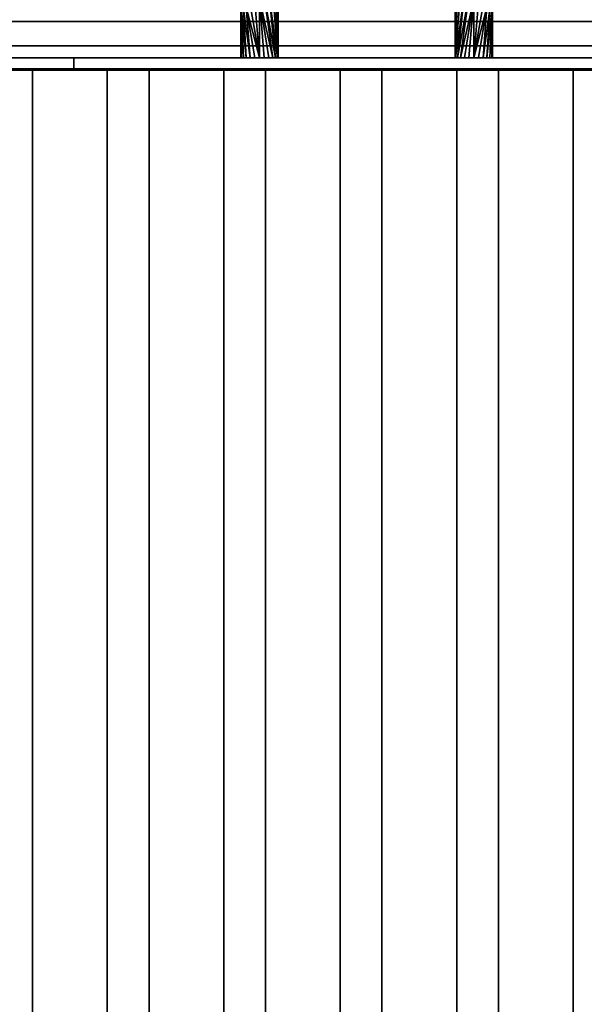
# Model space of a CAD drawing. Units: millimetres. Extents: x -1 to 1210, y -921 to 37.
# Drawn here: x 241 to 332, y -286 to -128 of the extents above; entities that cross this region are included whole.
import ezdxf

# ---------------------------------------------------------------- set-up
doc = ezdxf.new("R2010")
doc.units = ezdxf.units.MM
for name, color, linetype in [('PQ_200_3D', 1, 'Continuous'), ('PQ_204_2D', 7, 'Continuous'), ('PQ_204_3D', 7, 'Continuous')]:
    doc.layers.add(name, color=color, linetype=linetype)

msp = doc.modelspace()

# ---------------------------------------------------------------- linework, layer by layer
at = {"layer": 'PQ_200_3D'}
for points in [[(1200, -855.96, 650), (0, -855.96, 650), (0, -0.25, 650), (1200, -0.25, 650)], [(60.65, -744, 864), (1139.35, -744, 864), (1139.35, -90, 864), (60.65, -90, 864)], [(419.65, -134, 950.39), (60.65, -134, 950.39), (60.65, -132.07, 949.86), (419.65, -132.07, 949.86)], [(419.65, -136, 864), (60.65, -136, 864), (60.65, -134, 864), (419.65, -134, 864)]]:
    msp.add_3dface(points, dxfattribs=at)
for points, invisible_edges in [([(405.15, -128, 965.27), (75.15, -128, 965.27), (75.15, -128.09, 966.24), (405.15, -128.09, 966.24)], 5), ([(405.15, -128, 965.27), (405.15, -128.15, 964.31), (75.15, -128.15, 964.31), (75.15, -128, 965.27)], 8), ([(405.15, -128.09, 966.24), (75.15, -128.09, 966.24), (75.15, -128.41, 967.16), (405.15, -128.41, 967.16)], 5), ([(75.15, -128.15, 964.31), (405.15, -128.15, 964.31), (405.15, -130.03, 957.39), (75.15, -130.03, 957.39)], 4), ([(405.15, -128.41, 967.16), (75.15, -128.41, 967.16), (75.15, -128.95, 967.97), (405.15, -128.95, 967.97)], 5), ([(405.15, -128.95, 967.97), (75.15, -128.95, 967.97), (75.15, -129.66, 968.63), (405.15, -129.66, 968.63)], 5), ([(405.15, -129.66, 968.63), (75.15, -129.66, 968.63), (75.15, -130.51, 969.1), (405.15, -130.51, 969.1)], 5), ([(405.15, -130.03, 957.39), (409.65, -130.03, 957.39), (419.65, -132.07, 949.86), (60.65, -132.07, 949.86)], 10), ([(60.65, -132.07, 949.86), (70.65, -130.03, 957.39), (75.15, -130.03, 957.39), (405.15, -130.03, 957.39)], 13), ([(405.15, -130.51, 969.1), (75.15, -130.51, 969.1), (75.15, -131.45, 969.35), (405.15, -131.45, 969.35)], 5), ([(75.15, -132.43, 969.36), (405.15, -132.43, 969.36), (405.15, -131.45, 969.35), (75.15, -131.45, 969.35)], 5), ([(405.15, -132.43, 969.36), (75.15, -132.43, 969.36), (75.15, -133.38, 969.14), (405.15, -133.38, 969.14)], 5), ([(240.15, -134, 930.39), (242.74, -134, 930.73), (419.65, -134, 864), (60.65, -134, 864)], 10), ([(240.15, -134, 950.38), (60.65, -134, 950.39), (419.65, -134, 950.39)], 13), ([(405.15, -133.38, 969.14), (75.15, -133.38, 969.14), (75.15, -134.24, 968.7), (405.15, -134.24, 968.7)], 5), ([(405.15, -134.24, 968.7), (75.15, -134.24, 968.7), (75.15, -134.98, 968.06), (405.15, -134.98, 968.06)], 5), ([(242.74, -134, 950.04), (242.74, -136, 950.04), (240.15, -136, 950.38), (240.15, -134, 950.38)], 5), ([(242.74, -136, 930.73), (242.74, -134, 930.73), (240.15, -134, 930.39), (240.15, -136, 930.39)], 5), ([(419.65, -134, 950.39), (242.74, -134, 950.04), (240.15, -134, 950.38)], 13), ([(245.15, -134, 949.04), (245.15, -136, 949.04), (242.74, -136, 950.04), (242.74, -134, 950.04)], 5), ([(242.74, -134, 930.73), (242.74, -136, 930.73), (245.15, -136, 931.73), (245.15, -134, 931.73)], 5), ([(242.74, -134, 930.73), (245.15, -134, 931.73), (419.65, -134, 864)], 14), ([(245.15, -134, 949.04), (242.74, -134, 950.04), (419.65, -134, 950.39)], 14), ([(247.22, -134, 947.45), (247.22, -136, 947.45), (245.15, -136, 949.04), (245.15, -134, 949.04)], 5), ([(245.15, -134, 931.73), (245.15, -136, 931.73), (247.22, -136, 933.32), (247.22, -134, 933.32)], 5), ([(245.15, -134, 931.73), (247.22, -134, 933.32), (419.65, -134, 864)], 14), ([(247.22, -134, 947.45), (245.15, -134, 949.04), (419.65, -134, 950.39)], 14), ([(248.81, -134, 945.39), (248.81, -136, 945.39), (247.22, -136, 947.45), (247.22, -134, 947.45)], 5), ([(247.22, -134, 933.32), (247.22, -136, 933.32), (248.81, -136, 935.39), (248.81, -134, 935.39)], 5), ([(248.81, -134, 935.39), (419.65, -134, 864), (247.22, -134, 933.32)], 3), ([(248.81, -134, 945.39), (247.22, -134, 947.45), (419.65, -134, 950.39)], 14), ([(249.81, -134, 942.97), (249.81, -136, 942.97), (248.81, -136, 945.39), (248.81, -134, 945.39)], 5), ([(248.81, -134, 935.39), (248.81, -136, 935.39), (249.81, -136, 937.8), (249.81, -134, 937.8)], 5), ([(419.65, -134, 864), (248.81, -134, 935.39), (249.81, -134, 937.8), (419.65, -134, 950.39)], 5), ([(419.65, -134, 950.39), (249.81, -134, 942.97), (248.81, -134, 945.39)], 13), ([(249.81, -136, 942.97), (249.81, -134, 942.97), (250.15, -134, 940.39), (250.15, -136, 940.39)], 1), ([(249.81, -134, 937.8), (249.81, -136, 937.8), (250.15, -136, 940.39), (250.15, -134, 940.39)], 1), ([(419.65, -134, 950.39), (250.15, -134, 940.39), (249.81, -134, 942.97)], 13), ([(250.15, -134, 940.39), (419.65, -134, 950.39), (249.81, -134, 937.8)], 3), ([(419.65, -136, 864), (242.74, -136, 930.73), (240.15, -136, 930.39), (60.65, -136, 864)], 5), ([(405.15, -134.98, 968.06), (75.15, -134.98, 968.06), (75.15, -135.53, 967.26), (405.15, -135.53, 967.26)], 5), ([(405.15, -135.53, 967.26), (75.15, -135.53, 967.26), (75.15, -135.88, 966.35), (405.15, -135.88, 966.35)], 5), ([(405.15, -135.88, 966.35), (75.15, -135.88, 966.35), (75.15, -136, 965.39), (405.15, -136, 965.39)], 1), ([(240.15, -136, 950.38), (242.74, -136, 950.04), (405.15, -136, 965.39), (75.15, -136, 965.39)], 10), ([(245.15, -136, 949.04), (405.15, -136, 965.39), (242.74, -136, 950.04)], 3), ([(245.15, -136, 931.73), (242.74, -136, 930.73), (419.65, -136, 864)], 14), ([(245.15, -136, 949.04), (247.22, -136, 947.45), (405.15, -136, 965.39)], 14), ([(247.22, -136, 933.32), (245.15, -136, 931.73), (419.65, -136, 864)], 14), ([(248.81, -136, 945.39), (405.15, -136, 965.39), (247.22, -136, 947.45)], 3), ([(248.81, -136, 935.39), (247.22, -136, 933.32), (419.65, -136, 864)], 14), ([(249.81, -136, 942.97), (405.15, -136, 957.39), (405.15, -136, 965.39), (248.81, -136, 945.39)], 5), ([(419.65, -136, 864), (409.65, -136, 957.39), (405.15, -136, 957.39), (248.81, -136, 935.39)], 13), ([(405.15, -136, 957.39), (249.81, -136, 937.8), (248.81, -136, 935.39)], 13), ([(249.81, -136, 937.8), (405.15, -136, 957.39), (250.15, -136, 940.39)], 3), ([(250.15, -136, 940.39), (405.15, -136, 957.39), (249.81, -136, 942.97)], 3)]:
    msp.add_3dface(points, dxfattribs=dict(at, invisible_edges=invisible_edges))
at = {"layer": 'PQ_204_2D'}
for p, q in [((1156.19, -135.75), (43.81, -135.75)), ((243.5, -135.75), (243.5, -740.75)), ((255.5, -740.75), (255.5, -135.75)), ((262.21, -135.75), (262.21, -740.75)), ((274.21, -740.75), (274.21, -135.75)), ((280.92, -135.75), (280.92, -740.75)), ((292.92, -740.75), (292.92, -135.75)), ((299.62, -135.75), (299.62, -740.75)), ((311.62, -740.75), (311.62, -135.75)), ((318.33, -135.75), (318.33, -740.75)), ((330.33, -740.75), (330.33, -135.75))]:
    msp.add_line(p, q, dxfattribs=at)
at = {"layer": 'PQ_204_3D'}
for points in [[(243.5, -741, 864), (243.5, -136, 864), (255.5, -136, 864), (255.5, -741, 864)], [(243.5, -741, 894), (243.5, -136, 894), (243.5, -136, 864), (243.5, -741, 864)], [(255.5, -741, 864), (255.5, -136, 864), (255.5, -136, 894), (255.5, -741, 894)], [(262.21, -741, 864), (262.21, -136, 864), (274.21, -136, 864), (274.21, -741, 864)], [(262.21, -741, 894), (262.21, -136, 894), (262.21, -136, 864), (262.21, -741, 864)], [(274.21, -741, 864), (274.21, -136, 864), (274.21, -136, 894), (274.21, -741, 894)], [(280.92, -741, 864), (280.92, -136, 864), (292.92, -136, 864), (292.92, -741, 864)], [(280.92, -741, 894), (280.92, -136, 894), (280.92, -136, 864), (280.92, -741, 864)], [(292.92, -741, 864), (292.92, -136, 864), (292.92, -136, 894), (292.92, -741, 894)], [(299.62, -741, 864), (299.62, -136, 864), (311.62, -136, 864), (311.62, -741, 864)], [(299.62, -741, 894), (299.62, -136, 894), (299.62, -136, 864), (299.62, -741, 864)], [(311.62, -741, 864), (311.62, -136, 864), (311.62, -136, 894), (311.62, -741, 894)], [(318.33, -741, 864), (318.33, -136, 864), (330.33, -136, 864), (330.33, -741, 864)], [(318.33, -741, 894), (318.33, -136, 894), (318.33, -136, 864), (318.33, -741, 864)], [(330.33, -741, 864), (330.33, -136, 864), (330.33, -136, 894), (330.33, -741, 894)]]:
    msp.add_3dface(points, dxfattribs=at)
for points, invisible_edges in [([(243.71, -741, 895.55), (243.71, -136, 895.55), (243.5, -136, 894), (243.5, -741, 894)], 1), ([(255.5, -136, 864), (243.5, -136, 864), (243.5, -136, 894), (255.5, -136, 894)], 4), ([(243.5, -136, 894), (243.71, -136, 895.55), (244.31, -136, 897), (255.5, -136, 894)], 12), ([(244.31, -741, 897), (244.31, -136, 897), (243.71, -136, 895.55), (243.71, -741, 895.55)], 5), ([(245.26, -741, 898.24), (245.26, -136, 898.24), (244.31, -136, 897), (244.31, -741, 897)], 5), ([(252.5, -136, 899.2), (255.5, -136, 894), (244.31, -136, 897), (246.5, -136, 899.2)], 15), ([(244.31, -136, 897), (245.26, -136, 898.24), (246.5, -136, 899.2)], 12), ([(246.5, -741, 899.2), (246.5, -136, 899.2), (245.26, -136, 898.24), (245.26, -741, 898.24)], 5), ([(247.95, -741, 899.8), (247.95, -136, 899.8), (246.5, -136, 899.2), (246.5, -741, 899.2)], 5), ([(246.5, -136, 899.2), (247.95, -136, 899.8), (249.5, -136, 900), (252.5, -136, 899.2)], 12), ([(247.95, -136, 899.8), (247.95, -741, 899.8), (249.5, -741, 900), (249.5, -136, 900)], 5), ([(251.06, -741, 899.8), (251.06, -136, 899.8), (249.5, -136, 900), (249.5, -741, 900)], 5), ([(249.5, -136, 900), (251.06, -136, 899.8), (252.5, -136, 899.2)], 12), ([(252.5, -741, 899.2), (252.5, -136, 899.2), (251.06, -136, 899.8), (251.06, -741, 899.8)], 5), ([(253.75, -741, 898.24), (253.75, -136, 898.24), (252.5, -136, 899.2), (252.5, -741, 899.2)], 5), ([(254.7, -136, 897), (255.3, -136, 895.55), (255.5, -136, 894), (252.5, -136, 899.2)], 12), ([(253.75, -136, 898.24), (254.7, -136, 897), (252.5, -136, 899.2)], 2), ([(254.7, -741, 897), (254.7, -136, 897), (253.75, -136, 898.24), (253.75, -741, 898.24)], 5), ([(255.3, -741, 895.55), (255.3, -136, 895.55), (254.7, -136, 897), (254.7, -741, 897)], 5), ([(255.5, -741, 894), (255.5, -136, 894), (255.3, -136, 895.55), (255.3, -741, 895.55)], 4), ([(262.42, -741, 895.55), (262.42, -136, 895.55), (262.21, -136, 894), (262.21, -741, 894)], 1), ([(274.21, -136, 864), (262.21, -136, 864), (262.21, -136, 894), (274.21, -136, 894)], 4), ([(262.21, -136, 894), (262.42, -136, 895.55), (263.01, -136, 897), (274.21, -136, 894)], 12), ([(263.01, -741, 897), (263.01, -136, 897), (262.42, -136, 895.55), (262.42, -741, 895.55)], 5), ([(263.97, -741, 898.24), (263.97, -136, 898.24), (263.01, -136, 897), (263.01, -741, 897)], 5), ([(271.21, -136, 899.2), (274.21, -136, 894), (263.01, -136, 897), (265.21, -136, 899.2)], 15), ([(263.01, -136, 897), (263.97, -136, 898.24), (265.21, -136, 899.2)], 12), ([(265.21, -741, 899.2), (265.21, -136, 899.2), (263.97, -136, 898.24), (263.97, -741, 898.24)], 5), ([(266.66, -741, 899.8), (266.66, -136, 899.8), (265.21, -136, 899.2), (265.21, -741, 899.2)], 5), ([(265.21, -136, 899.2), (266.66, -136, 899.8), (268.21, -136, 900), (271.21, -136, 899.2)], 12), ([(266.66, -136, 899.8), (266.66, -741, 899.8), (268.21, -741, 900), (268.21, -136, 900)], 5), ([(269.76, -741, 899.8), (269.76, -136, 899.8), (268.21, -136, 900), (268.21, -741, 900)], 5), ([(268.21, -136, 900), (269.76, -136, 899.8), (271.21, -136, 899.2)], 12), ([(271.21, -741, 899.2), (271.21, -136, 899.2), (269.76, -136, 899.8), (269.76, -741, 899.8)], 5), ([(272.45, -741, 898.24), (272.45, -136, 898.24), (271.21, -136, 899.2), (271.21, -741, 899.2)], 5), ([(273.41, -136, 897), (274.01, -136, 895.55), (274.21, -136, 894), (271.21, -136, 899.2)], 12), ([(272.45, -136, 898.24), (273.41, -136, 897), (271.21, -136, 899.2)], 2), ([(273.41, -741, 897), (273.41, -136, 897), (272.45, -136, 898.24), (272.45, -741, 898.24)], 5), ([(274.01, -741, 895.55), (274.01, -136, 895.55), (273.41, -136, 897), (273.41, -741, 897)], 5), ([(274.21, -741, 894), (274.21, -136, 894), (274.01, -136, 895.55), (274.01, -741, 895.55)], 4), ([(281.12, -741, 895.55), (281.12, -136, 895.55), (280.92, -136, 894), (280.92, -741, 894)], 1), ([(292.92, -136, 864), (280.92, -136, 864), (280.92, -136, 894), (292.92, -136, 894)], 4), ([(280.92, -136, 894), (281.12, -136, 895.55), (281.72, -136, 897), (292.92, -136, 894)], 12), ([(281.72, -741, 897), (281.72, -136, 897), (281.12, -136, 895.55), (281.12, -741, 895.55)], 5), ([(282.67, -741, 898.24), (282.67, -136, 898.24), (281.72, -136, 897), (281.72, -741, 897)], 5), ([(289.92, -136, 899.2), (292.92, -136, 894), (281.72, -136, 897), (283.92, -136, 899.2)], 15), ([(281.72, -136, 897), (282.67, -136, 898.24), (283.92, -136, 899.2)], 12), ([(283.92, -741, 899.2), (283.92, -136, 899.2), (282.67, -136, 898.24), (282.67, -741, 898.24)], 5), ([(285.36, -741, 899.8), (285.36, -136, 899.8), (283.92, -136, 899.2), (283.92, -741, 899.2)], 5), ([(283.92, -136, 899.2), (285.36, -136, 899.8), (286.92, -136, 900), (289.92, -136, 899.2)], 12), ([(285.36, -136, 899.8), (285.36, -741, 899.8), (286.92, -741, 900), (286.92, -136, 900)], 5), ([(288.47, -741, 899.8), (288.47, -136, 899.8), (286.92, -136, 900), (286.92, -741, 900)], 5), ([(286.92, -136, 900), (288.47, -136, 899.8), (289.92, -136, 899.2)], 12), ([(289.92, -741, 899.2), (289.92, -136, 899.2), (288.47, -136, 899.8), (288.47, -741, 899.8)], 5), ([(291.16, -741, 898.24), (291.16, -136, 898.24), (289.92, -136, 899.2), (289.92, -741, 899.2)], 5), ([(292.11, -136, 897), (292.71, -136, 895.55), (292.92, -136, 894), (289.92, -136, 899.2)], 12), ([(291.16, -136, 898.24), (292.11, -136, 897), (289.92, -136, 899.2)], 2), ([(292.11, -741, 897), (292.11, -136, 897), (291.16, -136, 898.24), (291.16, -741, 898.24)], 5), ([(292.71, -741, 895.55), (292.71, -136, 895.55), (292.11, -136, 897), (292.11, -741, 897)], 5), ([(292.92, -741, 894), (292.92, -136, 894), (292.71, -136, 895.55), (292.71, -741, 895.55)], 4), ([(299.83, -741, 895.55), (299.83, -136, 895.55), (299.62, -136, 894), (299.62, -741, 894)], 1), ([(311.62, -136, 864), (299.62, -136, 864), (299.62, -136, 894), (311.62, -136, 894)], 4), ([(299.62, -136, 894), (299.83, -136, 895.55), (300.43, -136, 897), (309.87, -136, 898.24)], 12), ([(311.62, -136, 894), (299.62, -136, 894), (309.87, -136, 898.24), (310.82, -136, 897)], 11), ([(300.43, -741, 897), (300.43, -136, 897), (299.83, -136, 895.55), (299.83, -741, 895.55)], 5), ([(301.38, -741, 898.24), (301.38, -136, 898.24), (300.43, -136, 897), (300.43, -741, 897)], 5), ([(309.87, -136, 898.24), (300.43, -136, 897), (302.62, -136, 899.2), (305.62, -136, 900)], 15), ([(300.43, -136, 897), (301.38, -136, 898.24), (302.62, -136, 899.2)], 12), ([(302.62, -741, 899.2), (302.62, -136, 899.2), (301.38, -136, 898.24), (301.38, -741, 898.24)], 5), ([(304.07, -741, 899.8), (304.07, -136, 899.8), (302.62, -136, 899.2), (302.62, -741, 899.2)], 5), ([(304.07, -136, 899.8), (305.62, -136, 900), (302.62, -136, 899.2)], 2), ([(304.07, -136, 899.8), (304.07, -741, 899.8), (305.62, -741, 900), (305.62, -136, 900)], 5), ([(307.18, -741, 899.8), (307.18, -136, 899.8), (305.62, -136, 900), (305.62, -741, 900)], 5), ([(307.18, -136, 899.8), (308.62, -136, 899.2), (309.87, -136, 898.24), (305.62, -136, 900)], 4), ([(308.62, -741, 899.2), (308.62, -136, 899.2), (307.18, -136, 899.8), (307.18, -741, 899.8)], 5), ([(309.87, -741, 898.24), (309.87, -136, 898.24), (308.62, -136, 899.2), (308.62, -741, 899.2)], 5), ([(310.82, -741, 897), (310.82, -136, 897), (309.87, -136, 898.24), (309.87, -741, 898.24)], 5), ([(311.42, -741, 895.55), (311.42, -136, 895.55), (310.82, -136, 897), (310.82, -741, 897)], 5), ([(311.62, -136, 894), (310.82, -136, 897), (311.42, -136, 895.55)], 1), ([(311.62, -741, 894), (311.62, -136, 894), (311.42, -136, 895.55), (311.42, -741, 895.55)], 4), ([(318.53, -741, 895.55), (318.53, -136, 895.55), (318.33, -136, 894), (318.33, -741, 894)], 1), ([(330.33, -136, 864), (318.33, -136, 864), (318.33, -136, 894), (330.33, -136, 894)], 4), ([(318.33, -136, 894), (318.53, -136, 895.55), (319.13, -136, 897), (320.09, -136, 898.24)], 8), ([(330.33, -136, 894), (318.33, -136, 894), (321.33, -136, 899.2), (328.57, -136, 898.24)], 15), ([(318.33, -136, 894), (320.09, -136, 898.24), (321.33, -136, 899.2)], 13), ([(319.13, -741, 897), (319.13, -136, 897), (318.53, -136, 895.55), (318.53, -741, 895.55)], 5), ([(320.09, -741, 898.24), (320.09, -136, 898.24), (319.13, -136, 897), (319.13, -741, 897)], 5), ([(321.33, -741, 899.2), (321.33, -136, 899.2), (320.09, -136, 898.24), (320.09, -741, 898.24)], 5), ([(322.78, -741, 899.8), (322.78, -136, 899.8), (321.33, -136, 899.2), (321.33, -741, 899.2)], 5), ([(321.33, -136, 899.2), (322.78, -136, 899.8), (324.33, -136, 900), (328.57, -136, 898.24)], 12), ([(322.78, -136, 899.8), (322.78, -741, 899.8), (324.33, -741, 900), (324.33, -136, 900)], 5), ([(325.88, -741, 899.8), (325.88, -136, 899.8), (324.33, -136, 900), (324.33, -741, 900)], 5), ([(325.88, -136, 899.8), (327.33, -136, 899.2), (328.57, -136, 898.24), (324.33, -136, 900)], 4), ([(327.33, -741, 899.2), (327.33, -136, 899.2), (325.88, -136, 899.8), (325.88, -741, 899.8)], 5), ([(328.57, -741, 898.24), (328.57, -136, 898.24), (327.33, -136, 899.2), (327.33, -741, 899.2)], 5), ([(329.52, -741, 897), (329.52, -136, 897), (328.57, -136, 898.24), (328.57, -741, 898.24)], 5), ([(329.52, -136, 897), (330.12, -136, 895.55), (330.33, -136, 894), (328.57, -136, 898.24)], 4), ([(330.12, -741, 895.55), (330.12, -136, 895.55), (329.52, -136, 897), (329.52, -741, 897)], 5), ([(330.33, -741, 894), (330.33, -136, 894), (330.12, -136, 895.55), (330.12, -741, 895.55)], 4)]:
    msp.add_3dface(points, dxfattribs=dict(at, invisible_edges=invisible_edges))

# ---------------------------------------------------------------- meshes
mesh = msp.add_polyface(dxfattribs=at)
corners = [(279.95, -134, 897.11), (280.73, -134, 897.01), (281.45, -134, 896.71), (282.08, -134, 896.23), (282.55, -134, 895.61), (282.85, -134, 894.88), (282.95, -134, 894.11), (282.85, -134, 893.33), (282.55, -134, 892.61), (282.08, -134, 891.99), (281.45, -134, 891.51), (280.73, -134, 891.21), (279.95, -134, 891.11), (279.95, -124.54, 891.11), (280.73, -124.06, 891.21), (281.45, -123.61, 891.51), (282.08, -123.23, 891.99), (282.55, -122.93, 892.61), (282.85, -122.75, 893.33), (282.95, -122.68, 894.11), (282.85, -122.75, 894.88), (282.55, -122.93, 895.61), (282.08, -123.23, 896.23), (281.45, -123.61, 896.71), (280.73, -124.06, 897.01), (279.95, -124.54, 897.11)]
mesh.append_faces([[corners[k] for k in face] for face in [(13, 11, 12)]], dxfattribs={"vtx0": -1})
mesh.append_faces([[corners[k] for k in face] for face in [(15, 8, 14), (16, 7, 15), (18, 6, 17), (11, 13, 10), (10, 13, 9), (22, 5, 21), (3, 25, 2), (20, 6, 19)]], dxfattribs={"vtx0": -1, "vtx1": -1})
mesh.append_faces([[corners[k] for k in face] for face in [(9, 13, 14), (15, 7, 8), (6, 20, 21), (4, 23, 24), (3, 24, 25), (23, 4, 5)]], dxfattribs={"vtx0": -1, "vtx2": -1})
mesh.append_faces([[corners[k] for k in face] for face in [(0, 1, 25)]], dxfattribs={"vtx1": -1})
mesh.append_faces([[corners[k] for k in face] for face in [(6, 7, 17), (16, 17, 7), (8, 9, 14), (18, 19, 6), (22, 23, 5), (5, 6, 21), (1, 2, 25), (3, 4, 24)]], dxfattribs={"vtx1": -1, "vtx2": -1})
mesh = msp.add_polyface(dxfattribs=at)
corners = [(314.35, -134, 891.11), (313.57, -134, 891.21), (312.85, -134, 891.51), (312.23, -134, 891.99), (311.75, -134, 892.61), (311.45, -134, 893.33), (311.35, -134, 894.11), (311.45, -134, 894.88), (311.75, -134, 895.61), (312.23, -134, 896.23), (312.85, -134, 896.71), (313.57, -134, 897.01), (314.35, -134, 897.11), (314.35, -124.54, 897.11), (313.57, -124.06, 897.01), (312.85, -123.61, 896.71), (312.23, -123.23, 896.23), (311.75, -122.93, 895.61), (311.45, -122.75, 894.88), (311.35, -122.68, 894.11), (311.45, -122.75, 893.33), (311.75, -122.93, 892.61), (312.23, -123.23, 891.99), (312.85, -123.61, 891.51), (313.57, -124.06, 891.21), (314.35, -124.54, 891.11)]
mesh.append_faces([[corners[k] for k in face] for face in [(13, 11, 12)]], dxfattribs={"vtx0": -1})
mesh.append_faces([[corners[k] for k in face] for face in [(15, 8, 14), (16, 7, 15), (18, 6, 17), (11, 13, 10), (10, 13, 9), (22, 5, 21), (3, 25, 2), (20, 6, 19)]], dxfattribs={"vtx0": -1, "vtx1": -1})
mesh.append_faces([[corners[k] for k in face] for face in [(9, 13, 14), (15, 7, 8), (6, 20, 21), (4, 23, 24), (3, 24, 25), (23, 4, 5)]], dxfattribs={"vtx0": -1, "vtx2": -1})
mesh.append_faces([[corners[k] for k in face] for face in [(0, 1, 25)]], dxfattribs={"vtx1": -1})
mesh.append_faces([[corners[k] for k in face] for face in [(6, 7, 17), (16, 17, 7), (8, 9, 14), (18, 19, 6), (22, 23, 5), (5, 6, 21), (1, 2, 25), (3, 4, 24)]], dxfattribs={"vtx1": -1, "vtx2": -1})
mesh = msp.add_polyface(dxfattribs=at)
corners = [(279.95, -134, 891.11), (279.18, -134, 891.21), (278.45, -134, 891.51), (277.83, -134, 891.99), (277.36, -134, 892.61), (277.06, -134, 893.33), (276.95, -134, 894.11), (277.06, -134, 894.88), (277.36, -134, 895.61), (277.83, -134, 896.23), (278.45, -134, 896.71), (279.18, -134, 897.01), (279.95, -134, 897.11), (279.95, -124.54, 897.11), (279.18, -125.02, 897.01), (278.45, -125.47, 896.71), (277.83, -125.85, 896.23), (277.36, -126.14, 895.61), (277.06, -126.33, 894.88), (276.95, -126.39, 894.11), (277.06, -126.33, 893.33), (277.36, -126.14, 892.61), (277.83, -125.85, 891.99), (278.45, -125.47, 891.51), (279.18, -125.02, 891.21), (279.95, -124.54, 891.11)]
mesh.append_faces([[corners[k] for k in face] for face in [(9, 18, 8), (3, 21, 2)]], dxfattribs={"vtx0": -1, "vtx1": -1})
mesh.append_faces([[corners[k] for k in face] for face in [(16, 10, 11), (19, 6, 7, 18), (20, 4, 5)]], dxfattribs={"vtx0": -1, "vtx2": -1})
mesh.append_faces([[corners[k] for k in face] for face in [(13, 14, 12)]], dxfattribs={"vtx1": -1})
mesh.append_faces([[corners[k] for k in face] for face in [(14, 15, 12), (17, 18, 9), (16, 17, 10), (15, 16, 12), (11, 12, 16), (7, 8, 18), (9, 10, 17), (21, 22, 2), (20, 21, 3), (23, 24, 0), (22, 23, 0), (1, 2, 22), (3, 4, 20), (0, 1, 22)]], dxfattribs={"vtx1": -1, "vtx2": -1})
mesh.append_faces([[corners[k] for k in face] for face in [(5, 6, 19, 20)]], dxfattribs={"vtx1": -1, "vtx3": -1})
mesh.append_faces([[corners[k] for k in face] for face in [(24, 25, 0)]], dxfattribs={"vtx2": -1})
mesh = msp.add_polyface(dxfattribs=at)
corners = [(314.35, -134, 897.11), (315.13, -134, 897.01), (315.85, -134, 896.71), (316.47, -134, 896.23), (316.95, -134, 895.61), (317.25, -134, 894.88), (317.35, -134, 894.11), (317.25, -134, 893.33), (316.95, -134, 892.61), (316.47, -134, 891.99), (315.85, -134, 891.51), (315.13, -134, 891.21), (314.35, -134, 891.11), (314.35, -124.54, 891.11), (315.13, -125.02, 891.21), (315.85, -125.47, 891.51), (316.47, -125.85, 891.99), (316.95, -126.14, 892.61), (317.25, -126.33, 893.33), (317.35, -126.39, 894.11), (317.25, -126.33, 894.88), (316.95, -126.14, 895.61), (316.47, -125.85, 896.23), (315.85, -125.47, 896.71), (315.13, -125.02, 897.01), (314.35, -124.54, 897.11)]
mesh.append_faces([[corners[k] for k in face] for face in [(9, 18, 8), (3, 21, 2)]], dxfattribs={"vtx0": -1, "vtx1": -1})
mesh.append_faces([[corners[k] for k in face] for face in [(16, 10, 11), (19, 6, 7, 18), (20, 4, 5)]], dxfattribs={"vtx0": -1, "vtx2": -1})
mesh.append_faces([[corners[k] for k in face] for face in [(13, 14, 12)]], dxfattribs={"vtx1": -1})
mesh.append_faces([[corners[k] for k in face] for face in [(14, 15, 12), (17, 18, 9), (16, 17, 10), (15, 16, 12), (11, 12, 16), (7, 8, 18), (9, 10, 17), (21, 22, 2), (20, 21, 3), (23, 24, 0), (22, 23, 0), (1, 2, 22), (3, 4, 20), (0, 1, 22)]], dxfattribs={"vtx1": -1, "vtx2": -1})
mesh.append_faces([[corners[k] for k in face] for face in [(5, 6, 19, 20)]], dxfattribs={"vtx1": -1, "vtx3": -1})
mesh.append_faces([[corners[k] for k in face] for face in [(24, 25, 0)]], dxfattribs={"vtx2": -1})
mesh = msp.add_polyface(dxfattribs=at)
corners = [(279.95, -134, 891.11), (280.73, -134, 891.21), (281.45, -134, 891.51), (282.08, -134, 891.99), (282.55, -134, 892.61), (282.85, -134, 893.33), (282.95, -134, 894.11), (282.85, -134, 894.88), (282.55, -134, 895.61), (282.08, -134, 896.23), (281.45, -134, 896.71), (280.73, -134, 897.01), (279.95, -134, 897.11), (279.18, -134, 897.01), (278.45, -134, 896.71), (277.83, -134, 896.23), (277.36, -134, 895.61), (277.06, -134, 894.88), (276.95, -134, 894.11), (277.06, -134, 893.33), (277.36, -134, 892.61), (277.83, -134, 891.99), (278.45, -134, 891.51), (279.18, -134, 891.21)]
mesh.append_faces([[corners[k] for k in face] for face in [(14, 12, 13)]], dxfattribs={"vtx0": -1})
mesh.append_faces([[corners[k] for k in face] for face in [(22, 18, 20, 21), (16, 12, 14, 15)]], dxfattribs={"vtx0": -1, "vtx1": -1})
mesh.append_faces([[corners[k] for k in face] for face in [(22, 4, 11, 16)]], dxfattribs={"vtx0": -1, "vtx1": -1, "vtx2": -1, "vtx3": -1})
mesh.append_faces([[corners[k] for k in face] for face in [(19, 20, 18)]], dxfattribs={"vtx1": -1})
mesh.append_faces([[corners[k] for k in face] for face in [(0, 1, 4), (11, 12, 16)]], dxfattribs={"vtx1": -1, "vtx2": -1})
mesh.append_faces([[corners[k] for k in face] for face in [(7, 8, 9, 6)]], dxfattribs={"vtx2": -1})
mesh.append_faces([[corners[k] for k in face] for face in [(22, 23, 0, 4), (4, 5, 6, 9), (16, 17, 18, 22), (9, 10, 11, 4)]], dxfattribs={"vtx2": -1, "vtx3": -1})
mesh.append_faces([[corners[k] for k in face] for face in [(1, 2, 3, 4)]], dxfattribs={"vtx3": -1})
mesh = msp.add_polyface(dxfattribs=at)
corners = [(314.35, -134, 897.11), (313.57, -134, 897.01), (312.85, -134, 896.71), (312.23, -134, 896.23), (311.75, -134, 895.61), (311.45, -134, 894.88), (311.35, -134, 894.11), (311.45, -134, 893.33), (311.75, -134, 892.61), (312.23, -134, 891.99), (312.85, -134, 891.51), (313.57, -134, 891.21), (314.35, -134, 891.11), (315.13, -134, 891.21), (315.85, -134, 891.51), (316.47, -134, 891.99), (316.95, -134, 892.61), (317.25, -134, 893.33), (317.35, -134, 894.11), (317.25, -134, 894.88), (316.95, -134, 895.61), (316.47, -134, 896.23), (315.85, -134, 896.71), (315.13, -134, 897.01)]
mesh.append_faces([[corners[k] for k in face] for face in [(22, 19, 20, 21), (19, 17, 18)]], dxfattribs={"vtx0": -1})
mesh.append_faces([[corners[k] for k in face] for face in [(14, 17, 10)]], dxfattribs={"vtx0": -1, "vtx1": -1, "vtx2": -1})
mesh.append_faces([[corners[k] for k in face] for face in [(7, 10, 17, 5), (19, 22, 5, 17)]], dxfattribs={"vtx0": -1, "vtx1": -1, "vtx2": -1, "vtx3": -1})
mesh.append_faces([[corners[k] for k in face] for face in [(1, 3, 4, 0)]], dxfattribs={"vtx0": -1, "vtx2": -1})
mesh.append_faces([[corners[k] for k in face] for face in [(11, 12, 10), (2, 3, 1)]], dxfattribs={"vtx1": -1})
mesh.append_faces([[corners[k] for k in face] for face in [(4, 5, 22, 0)]], dxfattribs={"vtx1": -1, "vtx2": -1, "vtx3": -1})
mesh.append_faces([[corners[k] for k in face] for face in [(8, 9, 10, 7), (5, 6, 7), (22, 23, 0)]], dxfattribs={"vtx2": -1})
mesh.append_faces([[corners[k] for k in face] for face in [(12, 13, 14, 10)]], dxfattribs={"vtx2": -1, "vtx3": -1})
mesh.append_faces([[corners[k] for k in face] for face in [(14, 15, 16, 17)]], dxfattribs={"vtx3": -1})

doc.saveas('drawing.dxf')
